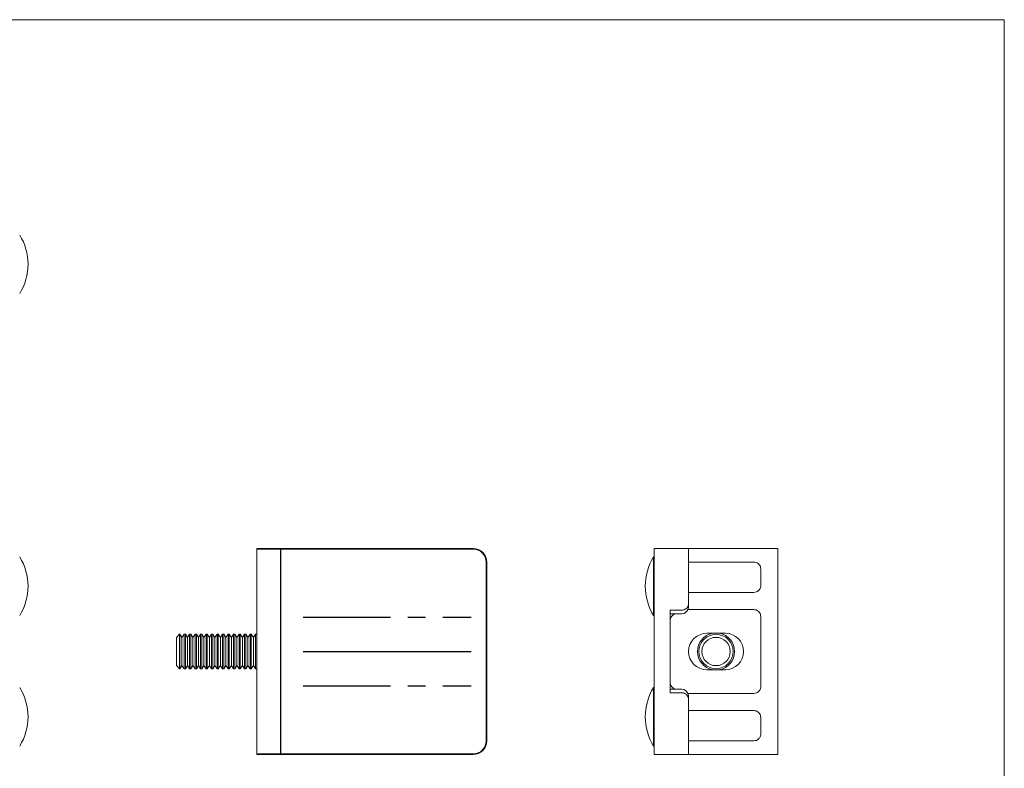
# Model space of a CAD drawing. Units: millimetres. Extents: x 5 to 292, y 5 to 205.
# Drawn here: x 149 to 292, y 96 to 205 of the extents above; entities that cross this region are included whole.
import ezdxf

# ---------------------------------------------------------------- set-up
doc = ezdxf.new("R2010")
doc.units = ezdxf.units.MM
doc.linetypes.add('CENTERX2', pattern=[20.32, 12.7, -2.54, 2.54, -2.54])
doc.layers.add('FORMAT', color=7, linetype='Continuous')

msp = doc.modelspace()

# ---------------------------------------------------------------- linework, layer by layer
at = {"color": 7, "linetype": 'Continuous', "lineweight": 0}
for q in [(5, 205), (292, 5)]:
    msp.add_line((292, 205), q, dxfattribs=at)
at = {"color": 7, "linetype": 'Continuous', "lineweight": 15}
for p, q in [((183.25, 98.17), (183.25, 127.97)), ((214.7, 127.97), (183.25, 127.97)), ((183.33, 128.07), (214.7, 128.07)), ((214.7, 128.07), (214.7, 127.97)), ((241.06, 127.97), (241.06, 98.17)), ((246.06, 128.07), (241.16, 128.07)), ((246.06, 128.07), (246.06, 120.07)), ((246.06, 128.07), (246.06, 126.07)), ((258.96, 128.07), (246.06, 128.07)), ((259.06, 98.17), (259.06, 127.97)), ((216.7, 126.07), (216.6, 126.07)), ((216.6, 100.07), (216.6, 126.07)), ((216.7, 126.07), (216.7, 100.07)), ((255.56, 126.07), (246.06, 126.07)), ((256.56, 122.67), (256.56, 125.07)), ((246.06, 121.67), (246.06, 119.57)), ((246.06, 121.67), (255.56, 121.67)), ((245.06, 119.07), (243.36, 119.07)), ((243.36, 107.07), (243.36, 119.07)), ((255.56, 119.17), (245.98, 119.17)), ((244.36, 118.57), (243.36, 118.57)), ((244.06, 118.57), (244.06, 118.53)), ((244.36, 118.57), (245.06, 118.57)), ((256.56, 107.97), (256.56, 118.17)), ((172, 115.57), (171.55, 115.13)), ((171.55, 115.13), (171.55, 111.02)), ((172.04, 115.57), (172, 115.57)), ((172, 115.57), (172, 110.57)), ((172.35, 115.13), (172.04, 115.57)), ((172.04, 115.57), (172.04, 110.57)), ((172.66, 115.57), (172.35, 115.13)), ((172.35, 115.13), (172.35, 111.02)), ((172.84, 115.57), (172.66, 115.57)), ((172.66, 115.57), (172.66, 110.57)), ((173.15, 115.13), (172.84, 115.57)), ((172.84, 115.57), (172.84, 110.57)), ((173.46, 115.57), (173.15, 115.13)), ((173.15, 115.13), (173.15, 111.02)), ((173.64, 115.57), (173.46, 115.57)), ((173.46, 115.57), (173.46, 110.57)), ((173.95, 115.13), (173.64, 115.57)), ((173.64, 115.57), (173.64, 110.57)), ((174.26, 115.57), (173.95, 115.13)), ((173.95, 115.13), (173.95, 111.02)), ((174.44, 115.57), (174.26, 115.57)), ((174.26, 115.57), (174.26, 110.57)), ((174.75, 115.13), (174.44, 115.57)), ((174.44, 115.57), (174.44, 110.57)), ((175.06, 115.57), (174.75, 115.13)), ((174.75, 115.13), (174.75, 111.02)), ((175.24, 115.57), (175.06, 115.57)), ((175.06, 115.57), (175.06, 110.57)), ((175.55, 115.13), (175.24, 115.57)), ((175.24, 115.57), (175.24, 110.57)), ((175.86, 115.57), (175.55, 115.13)), ((175.55, 115.13), (175.55, 111.02)), ((176.04, 115.57), (175.86, 115.57)), ((175.86, 115.57), (175.86, 110.57)), ((176.35, 115.13), (176.04, 115.57)), ((176.04, 115.57), (176.04, 110.57)), ((176.66, 115.57), (176.35, 115.13)), ((176.35, 115.13), (176.35, 111.02)), ((176.84, 115.57), (176.66, 115.57)), ((176.66, 115.57), (176.66, 110.57)), ((177.15, 115.13), (176.84, 115.57)), ((176.84, 115.57), (176.84, 110.57)), ((177.46, 115.57), (177.15, 115.13)), ((177.15, 115.13), (177.15, 111.02)), ((177.64, 115.57), (177.46, 115.57)), ((177.46, 115.57), (177.46, 110.57)), ((177.95, 115.13), (177.64, 115.57)), ((177.64, 115.57), (177.64, 110.57)), ((178.26, 115.57), (177.95, 115.13)), ((177.95, 115.13), (177.95, 111.02)), ((178.44, 115.57), (178.26, 115.57)), ((178.26, 115.57), (178.26, 110.57)), ((178.75, 115.13), (178.44, 115.57)), ((178.44, 115.57), (178.44, 110.57)), ((179.06, 115.57), (178.75, 115.13)), ((178.75, 115.13), (178.75, 111.02)), ((179.24, 115.57), (179.06, 115.57)), ((179.06, 115.57), (179.06, 110.57)), ((179.55, 115.13), (179.24, 115.57)), ((179.24, 115.57), (179.24, 110.57)), ((179.86, 115.57), (179.55, 115.13)), ((179.55, 115.13), (179.55, 111.02)), ((180.04, 115.57), (179.86, 115.57)), ((179.86, 115.57), (179.86, 110.57)), ((180.35, 115.13), (180.04, 115.57)), ((180.04, 115.57), (180.04, 110.57)), ((180.66, 115.57), (180.35, 115.13)), ((180.35, 115.13), (180.35, 111.02)), ((180.84, 115.57), (180.66, 115.57)), ((180.66, 115.57), (180.66, 110.57)), ((181.15, 115.13), (180.84, 115.57)), ((180.84, 115.57), (180.84, 110.57)), ((181.46, 115.57), (181.15, 115.13)), ((181.15, 115.13), (181.15, 111.02)), ((181.64, 115.57), (181.46, 115.57)), ((181.46, 115.57), (181.46, 110.57)), ((181.95, 115.13), (181.64, 115.57)), ((181.64, 115.57), (181.64, 110.57)), ((182.26, 115.57), (181.95, 115.13)), ((181.95, 115.13), (181.95, 111.02)), ((182.44, 115.57), (182.26, 115.57)), ((182.26, 115.57), (182.26, 110.57)), ((182.75, 115.13), (182.44, 115.57)), ((182.44, 115.57), (182.44, 110.57)), ((183.06, 115.57), (182.75, 115.13)), ((182.75, 115.13), (182.75, 111.02)), ((183.24, 115.57), (183.06, 115.57)), ((183.06, 115.57), (183.06, 110.57)), ((183.25, 115.56), (183.24, 115.57)), ((183.24, 115.57), (183.24, 110.57)), ((251.41, 115.72), (248.71, 115.72)), ((171.55, 111.02), (172, 110.57)), ((172, 110.57), (172.04, 110.57)), ((172.04, 110.57), (172.35, 111.02)), ((172.35, 111.02), (172.66, 110.57)), ((172.66, 110.57), (172.84, 110.57)), ((172.84, 110.57), (173.15, 111.02)), ((173.15, 111.02), (173.46, 110.57)), ((173.46, 110.57), (173.64, 110.57)), ((173.64, 110.57), (173.95, 111.02)), ((173.95, 111.02), (174.26, 110.57)), ((174.26, 110.57), (174.44, 110.57)), ((174.44, 110.57), (174.75, 111.02)), ((174.75, 111.02), (175.06, 110.57)), ((175.06, 110.57), (175.24, 110.57)), ((175.24, 110.57), (175.55, 111.02)), ((175.55, 111.02), (175.86, 110.57)), ((175.86, 110.57), (176.04, 110.57)), ((176.04, 110.57), (176.35, 111.02)), ((176.35, 111.02), (176.66, 110.57)), ((176.66, 110.57), (176.84, 110.57)), ((176.84, 110.57), (177.15, 111.02)), ((177.15, 111.02), (177.46, 110.57)), ((177.46, 110.57), (177.64, 110.57)), ((177.64, 110.57), (177.95, 111.02)), ((177.95, 111.02), (178.26, 110.57)), ((178.26, 110.57), (178.44, 110.57)), ((178.44, 110.57), (178.75, 111.02)), ((178.75, 111.02), (179.06, 110.57)), ((179.06, 110.57), (179.24, 110.57)), ((179.24, 110.57), (179.55, 111.02)), ((179.55, 111.02), (179.86, 110.57)), ((179.86, 110.57), (180.04, 110.57)), ((180.04, 110.57), (180.35, 111.02)), ((180.35, 111.02), (180.66, 110.57)), ((180.66, 110.57), (180.84, 110.57)), ((180.84, 110.57), (181.15, 111.02)), ((181.15, 111.02), (181.46, 110.57)), ((181.46, 110.57), (181.64, 110.57)), ((181.64, 110.57), (181.95, 111.02)), ((181.95, 111.02), (182.26, 110.57)), ((182.26, 110.57), (182.44, 110.57)), ((182.44, 110.57), (182.75, 111.02)), ((182.75, 111.02), (183.06, 110.57)), ((183.06, 110.57), (183.24, 110.57)), ((183.24, 110.57), (183.25, 110.58)), ((248.71, 110.42), (251.41, 110.42)), ((243.36, 107.57), (244.36, 107.57)), ((244.06, 107.62), (244.06, 107.57)), ((244.36, 107.57), (245.06, 107.57)), ((243.36, 107.07), (245.06, 107.07)), ((245.98, 106.97), (255.56, 106.97)), ((246.06, 106.57), (246.06, 104.47)), ((246.06, 106.07), (246.06, 98.07)), ((255.56, 104.47), (246.06, 104.47)), ((256.56, 101.07), (256.56, 103.47)), ((216.7, 100.07), (216.6, 100.07)), ((246.06, 100.07), (246.06, 98.07)), ((246.06, 100.07), (255.56, 100.07)), ((183.25, 98.17), (214.7, 98.17)), ((214.7, 98.07), (183.33, 98.07)), ((214.7, 98.07), (214.7, 98.17)), ((246.06, 98.07), (241.16, 98.07)), ((258.96, 98.07), (246.06, 98.07))]:
    msp.add_line(p, q, dxfattribs=at)
at = {"color": 8, "linetype": 'Continuous', "lineweight": 15}
for p, q in [((240.97, 126.78), (240.97, 126.83)), ((240.97, 118.32), (240.97, 126.78)), ((243.83, 118.42), (243.83, 118.57)), ((240.97, 107.32), (240.97, 107.83)), ((243.83, 107.57), (243.83, 107.73)), ((240.97, 99.32), (240.97, 107.32))]:
    msp.add_line(p, q, dxfattribs=at)
at = {"color": 7, "linetype": 'Continuous', "lineweight": 15}
for radius in [2.5, 2.06]:
    msp.add_circle((250.06, 113.07), radius, dxfattribs=at)
for centre, radius, start, end in [((141.85, 169.41), 8.1, 328.3054, 31.6946), ((214.7, 126.07), 2, 0, 90), ((214.7, 126.07), 1.9, 0, 90), ((141.85, 122.57), 8.1, 328.3054, 31.6946), ((247.86, 122.57), 8.1, 148.3054, 211.6946), ((241.01, 126.8), 0.05, 0, 148.3054), ((245.06, 119.57), 1, 270, 336.4218), ((241.01, 118.35), 0.05, 211.6946, 0), ((244.36, 117.57), 1, 90, 180), ((248.71, 113.07), 2.65, 90, 270), ((251.41, 113.07), 2.65, 270, 90), ((141.85, 103.57), 8.1, 328.3054, 31.6946), ((247.86, 103.57), 8.1, 148.3054, 211.6946), ((241.01, 107.8), 0.05, 0, 148.3054), ((244.36, 108.57), 1, 180, 270), ((245.06, 106.57), 1, 23.5782, 90), ((214.7, 100.07), 2, 270, 0), ((214.7, 100.07), 1.9, 270, 0), ((241.01, 99.35), 0.05, 211.6946, 0)]:
    msp.add_arc(centre, radius, start, end, dxfattribs=at)
at = {"color": 8, "linetype": 'Continuous', "lineweight": 15}
for start, end in [(101.0437, 258.9563), (0, 78.9563), (281.0437, 0)]:
    msp.add_arc((250.06, 113.07), 2.7, start, end, dxfattribs=at)
at = {"color": 7, "linetype": 'Continuous', "lineweight": 15}
for points, knots in [([(183.25, 127.97), (183.25, 127.98), (183.25, 128), (183.26, 128.03), (183.28, 128.05), (183.3, 128.07), (183.32, 128.07), (183.33, 128.07)], [0, 0, 0, 0, 0.149279, 0.297952, 0.500664, 0.768355, 1, 1, 1, 1]), ([(241.16, 128.07), (241.15, 128.07), (241.12, 128.07), (241.09, 128.05), (241.07, 128.03), (241.06, 128), (241.06, 127.98), (241.06, 127.97)], [0, 0, 0, 0, 0.274721, 0.529817, 0.721004, 0.875378, 1, 1, 1, 1]), ([(259.06, 127.97), (259.06, 127.98), (259.06, 128), (259.04, 128.03), (259.02, 128.05), (258.99, 128.07), (258.97, 128.07), (258.96, 128.07)], [0, 0, 0, 0, 0.149279, 0.297952, 0.500664, 0.768355, 1, 1, 1, 1]), ([(256.56, 125.07), (256.55, 125.18), (256.53, 125.38), (256.39, 125.66), (256.17, 125.88), (255.89, 126.04), (255.67, 126.06), (255.56, 126.07)], [0, 0, 0, 0, 0.185213, 0.370036, 0.565016, 0.78291, 1, 1, 1, 1]), ([(255.56, 121.67), (255.68, 121.69), (255.93, 121.71), (256.2, 121.89), (256.36, 122.07), (256.49, 122.28), (256.55, 122.49), (256.56, 122.64), (256.56, 122.67)], [0, 0, 0, 0, 0.244073, 0.488332, 0.606917, 0.725402, 0.935549, 1, 1, 1, 1]), ([(245.06, 119.07), (245.18, 119.09), (245.41, 119.11), (245.72, 119.3), (245.95, 119.57), (246.05, 119.85), (246.06, 120.02), (246.06, 120.07)], [0, 0, 0, 0, 0.232593, 0.465596, 0.687463, 0.896688, 1, 1, 1, 1]), ([(245.98, 119.17), (246, 119.25), (246.05, 119.38), (246.06, 119.52), (246.06, 119.57)], [0, 0, 0, 0, 0.59515, 1, 1, 1, 1]), ([(256.56, 118.17), (256.55, 118.28), (256.53, 118.48), (256.39, 118.76), (256.17, 118.98), (255.89, 119.14), (255.67, 119.16), (255.56, 119.17)], [0, 0, 0, 0, 0.185213, 0.370036, 0.565016, 0.78291, 1, 1, 1, 1]), ([(255.56, 106.97), (255.68, 106.99), (255.93, 107.01), (256.2, 107.19), (256.36, 107.37), (256.49, 107.58), (256.55, 107.79), (256.56, 107.94), (256.56, 107.97)], [0, 0, 0, 0, 0.2440732, 0.4883318, 0.6069165, 0.725402, 0.9355486, 1, 1, 1, 1]), ([(246.06, 106.07), (246.05, 106.18), (246.03, 106.4), (245.87, 106.69), (245.63, 106.91), (245.35, 107.05), (245.15, 107.07), (245.06, 107.07)], [0, 0, 0, 0, 0.200526, 0.400938, 0.604597, 0.817062, 1, 1, 1, 1]), ([(246.06, 106.57), (246.05, 106.68), (246.04, 106.82), (245.99, 106.95), (245.98, 106.97)], [0, 0, 0, 0, 0.787576, 1, 1, 1, 1]), ([(256.56, 103.47), (256.55, 103.58), (256.53, 103.78), (256.39, 104.06), (256.17, 104.28), (255.89, 104.44), (255.67, 104.46), (255.56, 104.47)], [0, 0, 0, 0, 0.185213, 0.370036, 0.565016, 0.78291, 1, 1, 1, 1]), ([(255.56, 100.07), (255.68, 100.09), (255.93, 100.11), (256.2, 100.29), (256.36, 100.47), (256.49, 100.68), (256.55, 100.89), (256.56, 101.04), (256.56, 101.07)], [0, 0, 0, 0, 0.244073, 0.488332, 0.606917, 0.725402, 0.935549, 1, 1, 1, 1]), ([(183.33, 98.07), (183.32, 98.08), (183.3, 98.08), (183.27, 98.1), (183.26, 98.12), (183.25, 98.15), (183.25, 98.17), (183.25, 98.17)], [0, 0, 0, 0, 0.274721, 0.529817, 0.721004, 0.875378, 1, 1, 1, 1]), ([(241.06, 98.17), (241.06, 98.17), (241.06, 98.15), (241.07, 98.12), (241.09, 98.09), (241.13, 98.08), (241.15, 98.08), (241.16, 98.07)], [0, 0, 0, 0, 0.149279, 0.297952, 0.500664, 0.768355, 1, 1, 1, 1]), ([(258.96, 98.07), (258.97, 98.08), (259, 98.08), (259.03, 98.1), (259.05, 98.12), (259.06, 98.15), (259.06, 98.17), (259.06, 98.17)], [0, 0, 0, 0, 0.274721, 0.529817, 0.721004, 0.875378, 1, 1, 1, 1])]:
    msp.add_open_spline(points, degree=3, knots=knots, dxfattribs=at)
at = {"layer": 'FORMAT'}
for p, q in [((186.7, 128.07), (186.7, 98.07)), ((189.99, 113.07), (214.44, 113.07))]:
    msp.add_line(p, q, dxfattribs=at)
at = {"layer": 'FORMAT', "linetype": 'CENTERX2'}
for p, q in [((189.99, 118.07), (214.44, 118.07)), ((189.99, 108.07), (214.44, 108.07))]:
    msp.add_line(p, q, dxfattribs=at)

doc.saveas('drawing.dxf')
